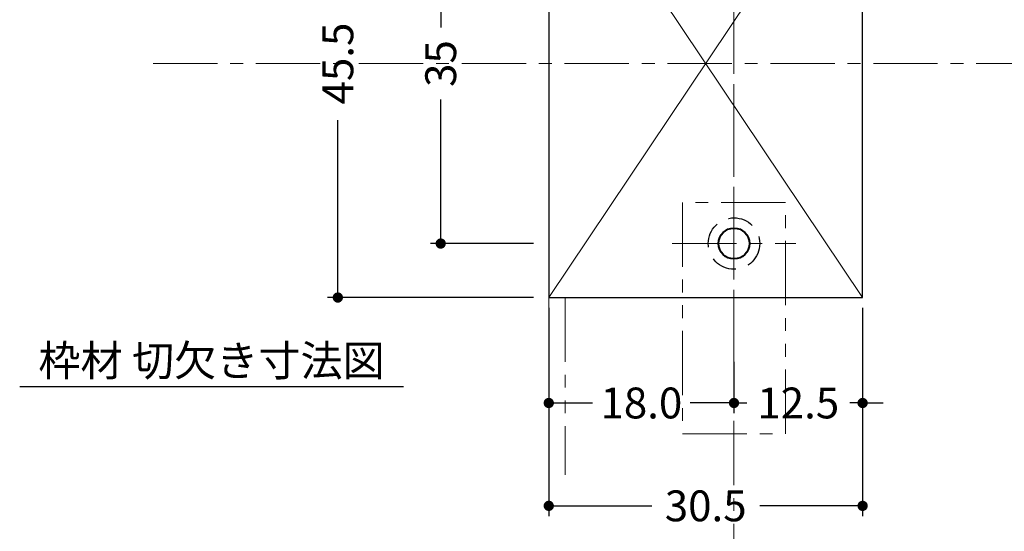
# Model space of a CAD drawing. Extents: x -20 to 440, y -20 to 317.
# Drawn here: x 56 to 151, y 198 to 247 of the extents above; entities that cross this region are included whole.
import ezdxf
from ezdxf.enums import TextEntityAlignment as Align

# ---------------------------------------------------------------- set-up
doc = ezdxf.new("R2010")
doc.units = 0
doc.header["$LTSCALE"] = 5
doc.header["$MEASUREMENT"] = 0
for name, pattern in [('CENTER', [2, 1.25, -0.25, 0.25, -0.25]), ('DASHED', [0.75, 0.5, -0.25]), ('PHANTOM', [2.5, 1.25, -0.25, 0.25, -0.25, 0.25, -0.25])]:
    doc.linetypes.add(name, pattern=pattern)
doc.layers.get('0').update_dxf_attribs({"linetype": 'CONTINUOUS'})
doc.layers.get('DEFPOINTS').update_dxf_attribs({"color": 252, "linetype": 'CONTINUOUS'})
for name, color, linetype, lineweight in [('CENTER', 6, 'CENTER', 5), ('HONTAI', 7, 'CONTINUOUS', 40), ('OSAMARISANKOU', 3, 'PHANTOM', 13)]:
    doc.layers.add(name, color=color, linetype=linetype, lineweight=lineweight)
for name, color, linetype in [('HONTAIFUKASIBU', 2, 'DASHED'), ('SUNPOU', 11, 'CONTINUOUS'), ('TEXT', 4, 'CONTINUOUS')]:
    doc.layers.add(name, color=color, linetype=linetype)
doc.styles.get("Standard").update_dxf_attribs({"font": 'txt.shx', "bigfont": 'extfont.shx'})
doc.dimstyles.new('HIKI', dxfattribs={"dimtxt": 3, "dimasz": 1, "dimexe": 1, "dimexo": 1, "dimgap": 1, "dimtad": 0, "dimdec": 4, "dimdsep": 46, "dimtxsty": 'STANDARD', "dimblk1": 'DOT', "dimblk2": 'DOT', "dimsah": 1, "dimcen": 0.5, "dimclrt": 4, "dimadec": 0, "dimazin": 0, "dimtfac": 1, "dimtdec": 4, "dimtix": 1, "dimtmove": 2, "dimatfit": 3, "dimldrblk": 'DOT', "dimfxl": 1, "dimtolj": 1, "dimarcsym": 0})
doc.dimstyles.get("Standard").update_dxf_attribs({"dimtxt": 0.18, "dimasz": 0.18, "dimexe": 0.18, "dimexo": 0.0625, "dimgap": 0.09, "dimtad": 0, "dimtih": 1, "dimtoh": 1, "dimdec": 4, "dimzin": 0, "dimdsep": 46, "dimtxsty": 'STANDARD', "dimcen": 0.09, "dimadec": 0, "dimazin": 0, "dimtfac": 1, "dimtdec": 4, "dimtofl": 0, "dimtmove": 2, "dimatfit": 3, "dimfxl": 1, "dimtolj": 1, "dimtzin": 0, "dimarcsym": 0})

# ---------------------------------------------------------------- blocks, each defined once
blk = doc.blocks.new('_DOT')
at = {"color": 0, "linetype": 'ByBlock'}
blk.add_line((-0.5, 0), (-1, 0), dxfattribs=at)
at = {"color": 0, "linetype": 'ByBlock', "const_width": 0.5}
blk.add_lwpolyline([(-0.25, 0, 1), (0.25, 0, 1)], format="xyb", close=True, dxfattribs=at)
blk = doc.blocks.new('*D35')
at = {"layer": 'DEFPOINTS', "color": 0, "transparency": 16777216}
for p in [(107.198, 220.25), (137.698, 220.25), (137.698, 200)]:
    blk.add_point(p, dxfattribs=at)
at = {"layer": 'SUNPOU', "color": 0, "lineweight": -2, "transparency": 16777216}
for p, q in [((107.198, 219.25), (107.198, 199)), ((137.698, 219.25), (137.698, 199)), ((108.198, 200), (117.198, 200)), ((136.698, 200), (127.698, 200))]:
    blk.add_line(p, q, dxfattribs=at)
at = {"layer": 'SUNPOU', "color": 0, "lineweight": -2, "transparency": 16777216, "rotation": 180}
blk.add_blockref('_DOT', (107.198, 200), dxfattribs=at)
at = {"layer": 'SUNPOU', "color": 0, "lineweight": -2, "transparency": 16777216}
blk.add_blockref('_DOT', (137.698, 200), dxfattribs=at)
at = {"layer": 'SUNPOU', "color": 4, "transparency": 16777216, "insert": (122.448, 200), "char_height": 3, "attachment_point": 5}
blk.add_mtext('\\A1;30.5', dxfattribs=at)
blk = doc.blocks.new('*D36')
at = {"layer": 'DEFPOINTS', "color": 0, "transparency": 16777216}
for p in [(107.198, 220.25), (125.198, 215), (125.198, 210)]:
    blk.add_point(p, dxfattribs=at)
at = {"layer": 'SUNPOU', "color": 0, "lineweight": -2, "transparency": 16777216}
for p, q in [((107.198, 219.25), (107.198, 209)), ((125.198, 214), (125.198, 209)), ((108.198, 210), (111.448, 210)), ((124.198, 210), (120.948, 210))]:
    blk.add_line(p, q, dxfattribs=at)
at = {"layer": 'SUNPOU', "color": 0, "lineweight": -2, "transparency": 16777216, "rotation": 180}
blk.add_blockref('_DOT', (107.198, 210), dxfattribs=at)
at = {"layer": 'SUNPOU', "color": 0, "lineweight": -2, "transparency": 16777216}
blk.add_blockref('_DOT', (125.198, 210), dxfattribs=at)
at = {"layer": 'SUNPOU', "color": 4, "transparency": 16777216, "insert": (116.198, 210), "char_height": 3, "attachment_point": 5}
blk.add_mtext('\\A1;18.0', dxfattribs=at)
blk = doc.blocks.new('*D37')
at = {"layer": 'DEFPOINTS', "color": 0, "transparency": 16777216}
for p in [(137.698, 220.25), (125.198, 215), (137.698, 210)]:
    blk.add_point(p, dxfattribs=at)
at = {"layer": 'SUNPOU', "color": 0, "lineweight": -2, "transparency": 16777216}
for p, q in [((137.698, 219.25), (137.698, 209)), ((125.198, 214), (125.198, 209)), ((124.198, 210), (123.198, 210)), ((125.198, 210), (126.448, 210)), ((137.698, 210), (136.448, 210)), ((138.698, 210), (139.698, 210))]:
    blk.add_line(p, q, dxfattribs=at)
blk.add_blockref('_DOT', (125.198, 210), dxfattribs=at)
at = {"layer": 'SUNPOU', "color": 0, "lineweight": -2, "transparency": 16777216, "rotation": 180}
blk.add_blockref('_DOT', (137.698, 210), dxfattribs=at)
at = {"layer": 'SUNPOU', "color": 4, "transparency": 16777216, "insert": (131.448, 210), "char_height": 3, "attachment_point": 5}
blk.add_mtext('\\A1;12.5', dxfattribs=at)
blk = doc.blocks.new('*D38')
at = {"layer": 'DEFPOINTS', "color": 0, "transparency": 16777216}
for p in [(106.698, 265.75), (86.698, 220.25), (106.698, 220.25)]:
    blk.add_point(p, dxfattribs=at)
at = {"layer": 'SUNPOU', "color": 0, "lineweight": -2, "transparency": 16777216}
for p, q in [((105.698, 265.75), (85.698, 265.75)), ((86.698, 264.75), (86.698, 248.5)), ((86.698, 221.25), (86.698, 237.5)), ((105.698, 220.25), (85.698, 220.25))]:
    blk.add_line(p, q, dxfattribs=at)
for p, rotation in [((86.698, 265.75), 90), ((86.698, 220.25), 270)]:
    blk.add_blockref('_DOT', p, dxfattribs=dict(at, rotation=rotation))
at = {"layer": 'SUNPOU', "color": 4, "transparency": 16777216, "insert": (86.698, 243), "char_height": 3, "attachment_point": 5, "rotation": 90}
blk.add_mtext('\\A1;45.5', dxfattribs=at)
blk = doc.blocks.new('*D39')
at = {"layer": 'DEFPOINTS', "color": 0, "transparency": 16777216}
for p in [(106.698, 260.5), (96.698, 225.5), (106.698, 225.5)]:
    blk.add_point(p, dxfattribs=at)
at = {"layer": 'SUNPOU', "color": 0, "lineweight": -2, "transparency": 16777216}
for p, q in [((105.698, 260.5), (95.698, 260.5)), ((96.698, 259.5), (96.698, 246.5)), ((96.698, 226.5), (96.698, 239.5)), ((105.698, 225.5), (95.698, 225.5))]:
    blk.add_line(p, q, dxfattribs=at)
for p, rotation in [((96.698, 260.5), 90), ((96.698, 225.5), 270)]:
    blk.add_blockref('_DOT', p, dxfattribs=dict(at, rotation=rotation))
at = {"layer": 'SUNPOU', "color": 4, "transparency": 16777216, "insert": (96.698, 243), "char_height": 3, "attachment_point": 5, "rotation": 90}
blk.add_mtext('\\A1;35', dxfattribs=at)

msp = doc.modelspace()

# ---------------------------------------------------------------- linework, layer by layer
at = {"layer": 'CENTER'}
for p, q in [((125.19824, 271), (125.19824, 215)), ((125.19824, 268.25), (125.19824, 170.3)), ((68.73993, 243), (184.18277, 243)), ((119.19824, 225.5), (131.19824, 225.5))]:
    msp.add_line(p, q, dxfattribs=at)
at = {"layer": 'HONTAI'}
msp.add_circle((125.19824, 225.5), 1.5, dxfattribs=at)
at = {"layer": 'HONTAIFUKASIBU'}
msp.add_circle((125.19824, 225.5), 2.5, dxfattribs=at)
at = {"layer": 'OSAMARISANKOU'}
for p, q in [((107.19824, 273), (107.19824, 203)), ((108.79824, 220.25), (108.79824, 203))]:
    msp.add_line(p, q, dxfattribs=at)
at = {"layer": 'OSAMARISANKOU', "color": 0, "linetype": 'ByBlock', "lineweight": 5}
for p, q in [((137.69824, 265.75), (107.19824, 220.25)), ((107.19824, 265.75), (137.69824, 220.25))]:
    msp.add_line(p, q, dxfattribs=at)
at = {"layer": 'OSAMARISANKOU', "color": 0, "linetype": 'ByBlock', "lineweight": -3}
msp.add_lwpolyline([(137.69824, 265.75), (107.19824, 265.75), (107.19824, 220.25), (137.69824, 220.25)], close=True, dxfattribs=at)
at = {"layer": 'OSAMARISANKOU'}
msp.add_lwpolyline([(120.19824, 207), (130.19824, 207), (130.19824, 229.5), (120.19824, 229.5)], close=True, dxfattribs=at)
at = {"layer": 'SUNPOU'}
msp.add_line((55.78146, 211.61326), (93.07061, 211.61326), dxfattribs=at)

# ---------------------------------------------------------------- texts
at = {"layer": 'TEXT'}
msp.add_text('枠材 切欠き寸法図', height=3, dxfattribs=at).set_placement((74.42603, 212.61326), align=Align.CENTER)

# ---------------------------------------------------------------- dimensions: what is measured, and where the dimension line sits
at = {"layer": 'SUNPOU'}
for base, p1, p2, picture, middle in [((86.69824, 220.25), (106.69824, 265.75), (106.69824, 220.25), '*D38', (86.69824, 243)), ((96.69824, 225.5), (106.69824, 260.5), (106.69824, 225.5), '*D39', (96.69824, 243))]:
    dim = msp.add_linear_dim(base=base, p1=p1, p2=p2, angle=90, dimstyle='STANDARD', override={"dimtxt": 3, "dimasz": 1, "dimexe": 1, "dimexo": 1, "dimgap": 1, "dimtih": 0, "dimtoh": 0, "dimzin": 8, "dimblk1": 'DOT', "dimblk2": 'DOT', "dimsah": 1, "dimcen": 0.5, "dimclrt": 4, "dimtix": 1, "dimtofl": 1}, dxfattribs=at)
    dim.commit()
    dim.dimension.update_dxf_attribs({"geometry": picture, "text_midpoint": middle})
for base, p1, p2, dimstyle, override, picture, middle in [((137.69824, 200), (107.19824, 220.25), (137.69824, 220.25), 'STANDARD', {"dimtxt": 3, "dimasz": 1, "dimexe": 1, "dimexo": 1, "dimgap": 1, "dimtih": 0, "dimtoh": 0, "dimzin": 8, "dimblk1": 'DOT', "dimblk2": 'DOT', "dimsah": 1, "dimcen": 0.5, "dimclrt": 4, "dimtix": 1, "dimtofl": 1}, '*D35', (122.44824, 200)), ((125.19824, 210), (107.19824, 220.25), (125.19824, 215), 'HIKI', {"dimdec": 1, "dimzin": 0, "dimtmove": 1, "dimtzin": 0}, '*D36', (116.19824, 210)), ((137.69824, 210), (125.19824, 215), (137.69824, 220.25), 'HIKI', {"dimdec": 1, "dimzin": 8, "dimtmove": 1, "dimtzin": 0}, '*D37', (131.44824, 210))]:
    dim = msp.add_linear_dim(base=base, p1=p1, p2=p2, dimstyle=dimstyle, override=override, dxfattribs=at)
    dim.commit()
    dim.dimension.update_dxf_attribs({"geometry": picture, "text_midpoint": middle})

doc.saveas('drawing.dxf')
